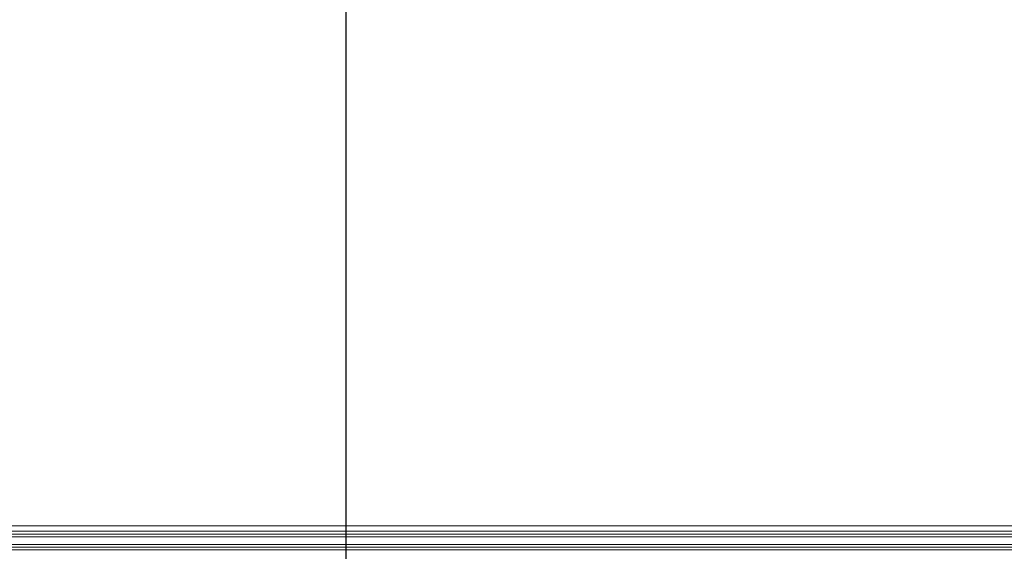
# Model space of a CAD drawing. Extents: x -31098 to 715599, y -308365 to 208764.
# Drawn here: x 289755 to 298582, y 77883 to 82654 of the extents above; entities that cross this region are included whole.
import ezdxf

# ---------------------------------------------------------------- set-up
doc = ezdxf.new("R2010")
doc.units = 0
doc.header["$LTSCALE"] = 10
doc.header["$MEASUREMENT"] = 0
for name, color, linetype, lineweight in [('XU', 8, 'Continuous', 15), ('灰', 253, 'Continuous', 5), ('隔扇', 7, 'Continuous', 15)]:
    doc.layers.add(name, color=color, linetype=linetype, lineweight=lineweight)

msp = doc.modelspace()

# ---------------------------------------------------------------- linework, layer by layer
msp.add_lwpolyline([(292677.8, 208764.5), (292677.8, 29382.5)])
at = {"layer": 'XU', "lineweight": 15}
for p, q in [((290377.8, 78038.1), (254364.8, 78037.9)), ((290377.8, 78062.9), (254369.6, 78062.9)), ((290377.8, 78062.9), (322759.6, 78062.9)), ((290377.8, 78038.1), (322768.6, 78037.9)), ((290377.8, 77920.6), (254277.7, 77920.6)), ((290377.8, 77895.6), (254277.7, 77895.6)), ((290377.8, 77920.6), (322800.2, 77920.6)), ((290377.8, 77895.6), (322843.1, 77895.6))]:
    msp.add_line(p, q, dxfattribs=at)
at = {"layer": '灰'}
for p, q in [((290377.8, 78013), (254382.3, 78013)), ((290377.8, 78013), (322783.1, 78013)), ((290377.8, 77945.6), (254382.3, 77945.6)), ((290377.8, 77945.6), (322812.4, 77945.6))]:
    msp.add_line(p, q, dxfattribs=at)
at = {"layer": '隔扇', "ltscale": 0.05}
for p in [(254396.4, 78112.9), (322752.8, 78112.9)]:
    msp.add_line(p, (290377.8, 78112.9), dxfattribs=at)

doc.saveas('drawing.dxf')
